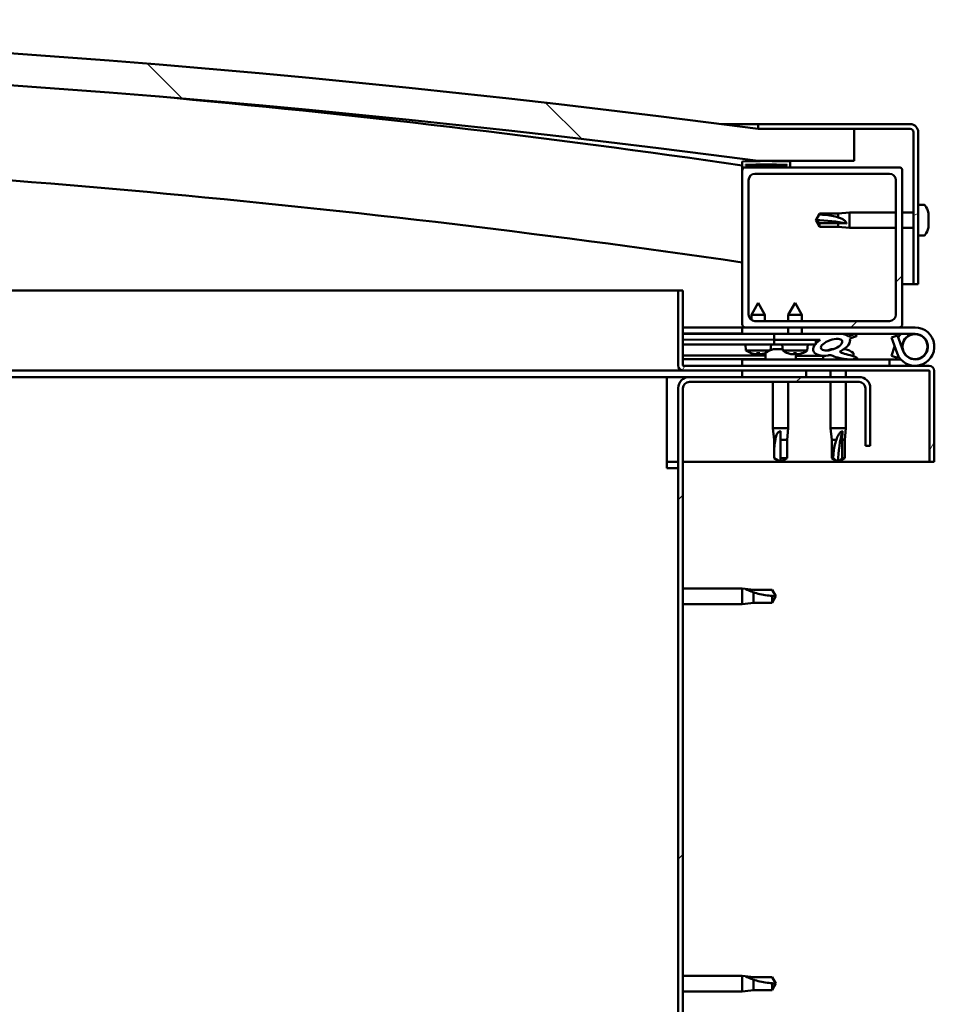
# Model space of a CAD drawing. Units: millimetres. Extents: x -6096 to 24127, y 3240 to 8837.
# Drawn here: x -3839 to -3553, y 7322 to 7630 of the extents above; entities that cross this region are included whole.
import ezdxf

# ---------------------------------------------------------------- set-up
doc = ezdxf.new("R2010")
doc.units = ezdxf.units.MM
doc.header["$LTSCALE"] = 25
doc.layers.add('Hatch (ISO)', color=7, linetype='Continuous', lineweight=18)
doc.layers.add('Visible (ISO)', color=7, linetype='Continuous', lineweight=50)
pattern_1 = [(45, (0, 0), (-56.1266, 56.1266), [])]
pattern_2 = [(30, (0, 0), (-39.6875, 68.74075), [])]
pattern_3 = [(60, (0, 0), (-68.74075, 39.6875), [])]

msp = doc.modelspace()

# ---------------------------------------------------------------- hatches: boundary and pattern name
at = {"layer": 'Hatch (ISO)'}
h = msp.add_hatch(dxfattribs=at)
h.set_pattern_fill('ANSI31', color=256, scale=635, angle=90.0002, style=0)
h.set_pattern_definition([(135.0002, (0, 0), (-56.1264, -56.1268), [])])
edge = h.paths.add_edge_path()
edge.add_line((-4638.43, 7585.54), (-4608.43, 7585.54))
edge.add_ellipse((-4108.43, 3814.16), major_axis=(-500, 3771.38), ratio=1, start_angle=344.89582, end_angle=360, ccw=False)
edge.add_line((-3608.43, 7585.54), (-3578.43, 7585.54))
edge.add_line((-3578.43, 7585.54), (-3578.43, 7595.54))
edge.add_line((-3578.43, 7595.54), (-3608.43, 7595.54))
edge.add_ellipse((-4108.43, 3824.16), major_axis=(500, 3771.38), ratio=1, start_angle=0, end_angle=15.10418)
edge.add_line((-4608.43, 7595.54), (-4638.43, 7595.54))
edge.add_line((-4638.43, 7595.54), (-4638.43, 7585.54))
h = msp.add_hatch(dxfattribs=at)
h.set_pattern_fill('ANSI31', color=256, scale=635, angle=-15, style=0)
h.set_pattern_definition(pattern_2)
edge = h.paths.add_edge_path()
edge.add_line((-3560.93, 7597.04), (-3608.43, 7597.04))
edge.add_line((-3608.43, 7597.04), (-3608.43, 7595.54))
edge.add_line((-3608.43, 7595.54), (-3578.43, 7595.54))
edge.add_line((-3578.43, 7595.54), (-3560.93, 7595.54))
edge.add_ellipse((-3560.93, 7594.54), major_axis=(0, 1), ratio=1, start_angle=270, end_angle=360, ccw=False)
edge.add_line((-3559.93, 7594.54), (-3559.93, 7547.04))
edge.add_line((-3559.93, 7547.04), (-3558.43, 7547.04))
edge.add_line((-3558.43, 7547.04), (-3558.43, 7594.54))
edge.add_ellipse((-3560.93, 7594.54), major_axis=(2.5, 0), ratio=1, start_angle=0, end_angle=90)
h = msp.add_hatch(dxfattribs=at)
h.set_pattern_fill('ANSI31', color=256, scale=635, angle=15, style=0)
h.set_pattern_definition(pattern_3)
edge = h.paths.add_edge_path()
edge.add_ellipse((-4618.33, 7583.64), major_axis=(-0.1, 0), ratio=1, start_angle=0, end_angle=90)
edge.add_line((-4618.33, 7583.54), (-4604.43, 7583.54))
edge.add_line((-4604.43, 7583.54), (-4603.53, 7583.54))
edge.add_ellipse((-4603.53, 7583.64), major_axis=(0, -0.1), ratio=1, start_angle=0, end_angle=90)
edge.add_line((-4603.43, 7583.64), (-4603.43, 7585.24))
edge.add_ellipse((-4603.53, 7585.24), major_axis=(0.1, 0), ratio=1, start_angle=0, end_angle=86.9836)
edge.add_ellipse((-4610.93, 7444.81), major_axis=(7.41, 140.53), ratio=1, start_angle=0, end_angle=6.0328)
edge.add_ellipse((-4618.33, 7585.24), major_axis=(-0.0053, 0.0999), ratio=1, start_angle=0, end_angle=86.9836)
edge.add_line((-4618.43, 7585.24), (-4618.43, 7583.64))
edge = h.paths.add_edge_path(flags=0)
edge.add_ellipse((-4610.93, 7373.12), major_axis=(-6.5, 211.2), ratio=1, start_angle=356.4744, end_angle=360)
edge.add_line((-4617.43, 7584.32), (-4617.43, 7584.22))
edge.add_line((-4617.43, 7584.22), (-4604.43, 7584.22))
edge.add_line((-4604.43, 7584.22), (-4604.43, 7584.32))
edge = h.paths.add_edge_path()
edge.add_ellipse((-3605.93, 7444.81), major_axis=(7.41, 140.53), ratio=1, start_angle=0, end_angle=6.0328)
edge.add_ellipse((-3613.33, 7585.24), major_axis=(-0.0053, 0.0999), ratio=1, start_angle=0, end_angle=86.9836)
edge.add_line((-3613.43, 7585.24), (-3613.43, 7583.64))
edge.add_ellipse((-3613.33, 7583.64), major_axis=(-0.1, 0), ratio=1, start_angle=0, end_angle=90)
edge.add_line((-3613.33, 7583.54), (-3612.43, 7583.54))
edge.add_line((-3612.43, 7583.54), (-3598.53, 7583.54))
edge.add_ellipse((-3598.53, 7583.64), major_axis=(0, -0.1), ratio=1, start_angle=0, end_angle=90)
edge.add_line((-3598.43, 7583.64), (-3598.43, 7585.24))
edge.add_ellipse((-3598.53, 7585.24), major_axis=(0.1, 0), ratio=1, start_angle=0, end_angle=86.9836)
edge = h.paths.add_edge_path(flags=0)
edge.add_ellipse((-3605.93, 7373.12), major_axis=(-6.5, 211.2), ratio=1, start_angle=356.4744, end_angle=360)
edge.add_line((-3612.43, 7584.32), (-3612.43, 7584.22))
edge.add_line((-3612.43, 7584.22), (-3599.43, 7584.22))
edge.add_line((-3599.43, 7584.22), (-3599.43, 7584.32))
h = msp.add_hatch(dxfattribs=at)
h.set_pattern_fill('ANSI31', color=256, scale=635, style=0)
h.set_pattern_definition(pattern_1)
edge = h.paths.add_edge_path()
edge.add_line((-3564.43, 7583.54), (-3598.53, 7583.54))
edge.add_line((-3598.53, 7583.54), (-3612.43, 7583.54))
edge.add_ellipse((-3612.43, 7582.54), major_axis=(0, 1), ratio=1, start_angle=0, end_angle=90)
edge.add_line((-3613.43, 7582.54), (-3613.43, 7534.54))
edge.add_ellipse((-3612.43, 7534.54), major_axis=(-1, 0), ratio=1, start_angle=0, end_angle=90)
edge.add_line((-3612.43, 7533.54), (-3564.43, 7533.54))
edge.add_ellipse((-3564.43, 7534.54), major_axis=(0, -1), ratio=1, start_angle=0, end_angle=90)
edge.add_line((-3563.43, 7534.54), (-3563.43, 7582.54))
edge.add_ellipse((-3564.43, 7582.54), major_axis=(1, 0), ratio=1, start_angle=0, end_angle=90)
edge = h.paths.add_edge_path(flags=0)
edge.add_line((-3567.43, 7535.54), (-3609.43, 7535.54))
edge.add_ellipse((-3609.43, 7537.54), major_axis=(0, -2), ratio=1, start_angle=270, end_angle=360, ccw=False)
edge.add_line((-3611.43, 7537.54), (-3611.43, 7579.54))
edge.add_ellipse((-3609.43, 7579.54), major_axis=(-2, 0), ratio=1, start_angle=270, end_angle=360, ccw=False)
edge.add_line((-3609.43, 7581.54), (-3567.43, 7581.54))
edge.add_ellipse((-3567.43, 7579.54), major_axis=(0, 2), ratio=1, start_angle=270, end_angle=360, ccw=False)
edge.add_line((-3565.43, 7579.54), (-3565.43, 7537.54))
edge.add_ellipse((-3567.43, 7537.54), major_axis=(2, 0), ratio=1, start_angle=270, end_angle=360, ccw=False)
h = msp.add_hatch(dxfattribs=at)
h.set_pattern_fill('ANSI31', color=256, scale=635, angle=15, style=0)
h.set_pattern_definition(pattern_3)
edge = h.paths.add_edge_path()
edge.add_line((-3631.93, 7521.64), (-3631.93, 7545.04))
edge.add_line((-3631.93, 7545.04), (-3633.43, 7545.04))
edge.add_line((-3633.43, 7545.04), (-3633.43, 7521.64))
edge.add_ellipse((-3631.83, 7521.64), major_axis=(-1.6, 0), ratio=1, start_angle=0, end_angle=90)
edge.add_line((-3631.83, 7520.04), (-3613.43, 7520.04))
edge.add_line((-3613.43, 7520.04), (-3593.43, 7520.04))
edge.add_line((-3593.43, 7520.04), (-3555.03, 7520.04))
edge.add_ellipse((-3555.03, 7519.94), major_axis=(0, 0.1), ratio=1, start_angle=270, end_angle=360, ccw=False)
edge.add_line((-3554.93, 7519.94), (-3554.93, 7491.54))
edge.add_line((-3554.93, 7491.54), (-3553.43, 7491.54))
edge.add_line((-3553.43, 7491.54), (-3553.43, 7519.94))
edge.add_ellipse((-3555.03, 7519.94), major_axis=(1.6, 0), ratio=1, start_angle=0, end_angle=90)
edge.add_line((-3555.03, 7521.54), (-3631.83, 7521.54))
edge.add_ellipse((-3631.83, 7521.64), major_axis=(0, -0.1), ratio=1, start_angle=270, end_angle=360, ccw=False)
h = msp.add_hatch(dxfattribs=at)
h.set_pattern_fill('ANSI31', color=256, scale=635, angle=75.0002, style=0)
h.set_pattern_definition([(120.0002, (0, 0), (-68.74064, -39.6877), [])])
edge = h.paths.add_edge_path()
edge.add_ellipse((-3585.5, 7528.13), major_axis=(-5.68, -1.95), ratio=0.5, start_angle=193.8321, end_angle=247.3218)
edge.add_line((-3584.21, 7531.5), (-3603.43, 7531.54))
edge.add_line((-3603.43, 7531.54), (-3603.43, 7529.69))
edge.add_line((-3603.43, 7529.69), (-3590.43, 7529.66))
edge.add_line((-3590.43, 7529.66), (-3589.12, 7529.66))
edge.add_ellipse((-3585.5, 7528.13), major_axis=(-5.68, -1.95), ratio=0.5, start_angle=299.1758, end_angle=319.2019)
edge.add_ellipse((-3585.5, 7528.13), major_axis=(-5.68, -1.95), ratio=0.5, start_angle=319.2019, end_angle=325.0254)
edge.add_ellipse((-3585.5, 7528.13), major_axis=(-5.68, -1.95), ratio=0.5, start_angle=325.0254, end_angle=429.9519)
edge.add_spline(control_points=[(-3586.53, 7524.8), (-3586.39, 7524.85), (-3586.25, 7524.88), (-3586.01, 7524.9), (-3585.89, 7524.9), (-3585.56, 7524.85), (-3585.34, 7524.76), (-3584.6, 7524.46), (-3583.93, 7524.16), (-3581.33, 7523.58), (-3579.75, 7523.52), (-3578.51, 7523.59), (-3578.12, 7523.63), (-3577.77, 7523.73), (-3577.69, 7523.75), (-3577.61, 7523.8), (-3577.58, 7523.82), (-3577.55, 7523.85), (-3577.54, 7523.87), (-3577.53, 7523.89), (-3577.53, 7523.91), (-3577.53, 7523.94), (-3577.53, 7523.95), (-3577.54, 7523.99), (-3577.56, 7524.01), (-3577.62, 7524.08), (-3577.7, 7524.13), (-3578.55, 7524.61), (-3580.76, 7525.1), (-3582.27, 7525.59), (-3582.51, 7525.68), (-3582.72, 7525.8), (-3582.77, 7525.83), (-3582.82, 7525.88), (-3582.84, 7525.9), (-3582.86, 7525.93), (-3582.86, 7525.94), (-3582.87, 7525.97), (-3582.87, 7525.98), (-3582.86, 7526), (-3582.86, 7526.01), (-3582.84, 7526.04), (-3582.83, 7526.05), (-3582.76, 7526.1), (-3582.69, 7526.14), (-3582.58, 7526.17)], knot_values=[-2.877481, -2.877481, -2.877481, -2.877481, -2.694494, -2.694494, -2.526928, -2.526928, -2.217234, -2.217234, -1.674777, -1.674777, -0.905655, -0.905655, -0.737378, -0.737378, -0.692849, -0.692849, -0.674411, -0.674411, -0.663844, -0.663844, -0.655051, -0.655051, -0.64507, -0.64507, -0.629428, -0.629428, -0.583645, -0.583645, -0.201426, -0.201426, -0.111995, -0.111995, -0.080869, -0.080869, -0.067695, -0.067695, -0.060083, -0.060083, -0.053694, -0.053694, -0.046318, -0.046318, -0.034475, -0.034475, 0, 0, 0, 0], degree=3, periodic=0)
edge.add_ellipse((-3585.5, 7528.13), major_axis=(-5.68, -1.95), ratio=0.5, start_angle=110.7942, end_angle=180.4755)
edge.add_line((-3579.83, 7530.1), (-3577.74, 7530.82))
edge.add_spline(control_points=[(-3577.74, 7530.82), (-3577.71, 7530.85), (-3577.69, 7530.89), (-3577.67, 7530.97), (-3577.66, 7531), (-3577.67, 7531.06), (-3577.68, 7531.1), (-3577.72, 7531.18), (-3577.76, 7531.22), (-3577.89, 7531.35), (-3578.03, 7531.42), (-3578.17, 7531.49)], knot_values=[-0.103735, -0.103735, -0.103735, -0.103735, -0.087389, -0.087389, -0.076649, -0.076649, -0.064538, -0.064538, -0.045646, -0.045646, 0, 0, 0, 0], degree=3, periodic=0)
edge.add_line((-3578.17, 7531.49), (-3580.22, 7530.7))
edge = h.paths.add_edge_path(flags=0)
edge.add_ellipse((-3585.5, 7528.13), major_axis=(3.31, 1.13), ratio=0.428571, start_angle=0, end_angle=360)
h = msp.add_hatch(dxfattribs=at)
h.set_pattern_fill('ANSI31', color=256, scale=635, angle=105.0002, style=0)
h.set_pattern_definition([(150.0002, (0, 0), (-39.6872, -68.7409), [])])
h.paths.add_polyline_path([(-3590.44, 7528.16), (-3590.43, 7528.51), (-3590.43, 7529.66), (-3603.43, 7529.69), (-3603.43, 7528.19), (-3590.71, 7528.16)])
h = msp.add_hatch(dxfattribs=at)
h.set_pattern_fill('ANSI31', color=256, scale=635, angle=-15, style=0)
h.set_pattern_definition(pattern_2)
h.paths.add_polyline_path([(-3613.43, 7520.04), (-3613.43, 7518.04), (-3593.43, 7518.04), (-3593.43, 7520.04)])
h.paths.add_polyline_path([(-4623.43, 7520.04), (-4623.43, 7519.54), (-4623.43, 7518.04), (-4603.43, 7518.04), (-4603.43, 7519.54), (-4603.43, 7520.04)])
h = msp.add_hatch(dxfattribs=at)
h.set_pattern_fill('ANSI31', color=256, scale=635, style=0)
h.set_pattern_definition(pattern_1)
edge = h.paths.add_edge_path()
edge.add_line((-3573.43, 7496.54), (-3573.43, 7514.54))
edge.add_ellipse((-3576.93, 7514.54), major_axis=(3.5, 0), ratio=1, start_angle=0, end_angle=90)
edge.add_line((-3576.93, 7518.04), (-3593.43, 7518.04))
edge.add_line((-3593.43, 7518.04), (-3613.43, 7518.04))
edge.add_line((-3613.43, 7518.04), (-3629.93, 7518.04))
edge.add_ellipse((-3629.93, 7514.54), major_axis=(0, 3.5), ratio=1, start_angle=0, end_angle=90)
edge.add_line((-3633.43, 7514.54), (-3633.43, 7021.54))
edge.add_ellipse((-3629.93, 7021.54), major_axis=(-3.5, 0), ratio=1, start_angle=0, end_angle=90)
edge.add_line((-3629.93, 7018.04), (-3573.43, 7018.04))
edge.add_line((-3573.43, 7018.04), (-3573.43, 7019.54))
edge.add_line((-3573.43, 7019.54), (-3629.93, 7019.54))
edge.add_ellipse((-3629.93, 7021.54), major_axis=(0, -2), ratio=1, start_angle=270, end_angle=360, ccw=False)
edge.add_line((-3631.93, 7021.54), (-3631.93, 7514.54))
edge.add_ellipse((-3629.93, 7514.54), major_axis=(-2, 0), ratio=1, start_angle=270, end_angle=360, ccw=False)
edge.add_line((-3629.93, 7516.54), (-3576.93, 7516.54))
edge.add_ellipse((-3576.93, 7514.54), major_axis=(0, 2), ratio=1, start_angle=270, end_angle=360, ccw=False)
edge.add_line((-3574.93, 7514.54), (-3574.93, 7496.54))
edge.add_line((-3574.93, 7496.54), (-3573.43, 7496.54))

# ---------------------------------------------------------------- linework, layer by layer
at = {"layer": 'Visible (ISO)'}
for p, q in [((-3619.88, 7597.04), (-3608.43, 7597.04)), ((-3560.93, 7597.04), (-3608.43, 7597.04)), ((-3608.43, 7597.04), (-3608.43, 7595.54)), ((-3608.43, 7595.54), (-3560.93, 7595.54)), ((-3578.43, 7595.54), (-3608.43, 7595.54)), ((-3578.43, 7585.54), (-3578.43, 7595.54)), ((-3559.93, 7594.54), (-3559.93, 7547.04)), ((-3558.43, 7547.04), (-3558.43, 7594.54)), ((-3613.43, 7585.24), (-3613.43, 7583.64)), ((-3608.43, 7585.54), (-3578.43, 7585.54)), ((-3598.43, 7583.64), (-3598.43, 7585.24)), ((-3613.43, 7582.54), (-3613.43, 7583.64)), ((-3613.33, 7583.54), (-3613.43, 7583.54)), ((-3613.43, 7582.54), (-3613.43, 7534.54)), ((-3613.33, 7583.54), (-3598.53, 7583.54)), ((-3612.43, 7584.22), (-3612.43, 7584.32)), ((-3599.43, 7584.32), (-3612.43, 7584.32)), ((-3599.43, 7584.22), (-3612.43, 7584.22)), ((-3564.43, 7583.54), (-3612.43, 7583.54)), ((-3599.43, 7584.32), (-3599.43, 7584.22)), ((-3563.43, 7534.54), (-3563.43, 7582.54)), ((-3611.43, 7537.54), (-3611.43, 7579.54)), ((-3609.43, 7581.54), (-3567.43, 7581.54)), ((-3565.43, 7579.54), (-3565.43, 7537.54)), ((-3556.54, 7571.79), (-3558.43, 7571.79)), ((-3590.43, 7567.04), (-3589.24, 7569.09)), ((-3589.24, 7566.1), (-3590.43, 7567.04)), ((-3590.43, 7567.04), (-3589.24, 7564.99)), ((-3589.24, 7569.09), (-3589.24, 7568.79)), ((-3583.5, 7569.09), (-3589.24, 7569.09)), ((-3583.5, 7569.09), (-3579.93, 7569.44)), ((-3583.5, 7569.09), (-3583.5, 7567.92)), ((-3579.93, 7569.44), (-3579.93, 7564.64)), ((-3565.43, 7569.44), (-3579.93, 7569.44)), ((-3559.93, 7569.44), (-3563.43, 7569.44)), ((-3555.19, 7568.27), (-3555.2, 7568.27)), ((-3555.19, 7569.24), (-3555.19, 7568.4)), ((-3555.19, 7568.4), (-3555.19, 7568.39)), ((-3555.19, 7568.39), (-3555.19, 7568.27)), ((-3555.19, 7568.39), (-3555.19, 7568.39)), ((-3555.19, 7568.23), (-3555.19, 7568.27)), ((-3555.19, 7568.04), (-3555.19, 7566.22)), ((-3583.5, 7566.1), (-3589.24, 7566.1)), ((-3589.24, 7566.1), (-3589.24, 7564.99)), ((-3583.5, 7564.99), (-3589.24, 7564.99)), ((-3580.85, 7565.98), (-3583.5, 7566.1)), ((-3583.5, 7566.1), (-3583.5, 7564.99)), ((-3583.5, 7564.99), (-3579.93, 7564.64)), ((-3565.43, 7564.64), (-3579.93, 7564.64)), ((-3559.93, 7564.64), (-3563.43, 7564.64)), ((-3555.19, 7566.03), (-3555.19, 7566.22)), ((-3555.19, 7565.84), (-3555.19, 7564.85)), ((-3555.19, 7564.83), (-3555.19, 7564.85)), ((-3556.54, 7562.29), (-3558.43, 7562.29)), ((-3559.93, 7547.04), (-3563.43, 7547.04)), ((-3559.93, 7547.04), (-3558.43, 7547.04)), ((-4007.59, 7545.04), (-3633.43, 7545.04)), ((-3631.93, 7545.04), (-3633.43, 7545.04)), ((-3633.43, 7545.04), (-3633.43, 7521.64)), ((-3631.93, 7521.64), (-3631.93, 7545.04)), ((-3608.41, 7541.2), (-3610.52, 7537.5)), ((-3608.41, 7541.2), (-3606.32, 7537.49)), ((-3596.91, 7541.18), (-3599.02, 7537.48)), ((-3596.91, 7541.18), (-3594.82, 7537.47)), ((-3606.32, 7537.49), (-3610.52, 7537.5)), ((-3610.52, 7535.86), (-3610.52, 7537.5)), ((-3606.32, 7535.54), (-3606.32, 7537.49)), ((-3594.82, 7537.47), (-3599.02, 7537.48)), ((-3599.02, 7535.54), (-3599.02, 7537.48)), ((-3594.82, 7535.54), (-3594.82, 7537.47)), ((-3613.43, 7533.54), (-3631.93, 7533.54)), ((-3613.43, 7533.54), (-3612.43, 7533.54)), ((-3613.43, 7533.54), (-3613.43, 7531.54)), ((-3612.43, 7533.54), (-3564.43, 7533.54)), ((-3567.43, 7535.54), (-3609.43, 7535.54)), ((-3599.03, 7531.53), (-3599.02, 7533.54)), ((-3594.83, 7531.52), (-3594.82, 7533.54)), ((-3564.43, 7533.54), (-3559.43, 7533.54)), ((-3631.93, 7531.67), (-3613.43, 7531.63)), ((-3631.93, 7531.59), (-3613.43, 7531.56)), ((-3613.43, 7531.54), (-3599.03, 7531.54)), ((-3584.21, 7531.5), (-3603.43, 7531.54)), ((-3603.43, 7531.54), (-3603.43, 7529.69)), ((-3594.83, 7531.54), (-3583.86, 7531.54)), ((-3582.38, 7531.54), (-3559.43, 7531.54)), ((-3582.05, 7531.5), (-3578.17, 7531.49)), ((-3578.17, 7531.49), (-3580.22, 7530.7)), ((-3579.83, 7530.1), (-3577.74, 7530.82)), ((-3564.96, 7531.04), (-3566.84, 7530.35)), ((-3566.84, 7530.35), (-3565.07, 7525.48)), ((-3563.19, 7526.17), (-3564.96, 7531.04)), ((-3631.93, 7529.74), (-3603.43, 7529.69)), ((-3631.93, 7529.74), (-3603.43, 7529.69)), ((-3631.93, 7528.24), (-3603.43, 7528.19)), ((-3612.28, 7526.36), (-3612.43, 7528.21)), ((-3604.59, 7526.43), (-3604.43, 7528.19)), ((-3603.63, 7526.78), (-3603.44, 7526.78)), ((-3603.3, 7526.78), (-3603.44, 7526.78)), ((-3603.43, 7529.69), (-3589.12, 7529.66)), ((-3590.43, 7529.66), (-3603.43, 7529.69)), ((-3603.43, 7529.69), (-3603.43, 7528.19)), ((-3603.43, 7528.19), (-3590.44, 7528.16)), ((-3603.3, 7526.78), (-3603.22, 7526.78)), ((-3603.22, 7526.78), (-3601.64, 7526.78)), ((-3601.21, 7526.78), (-3600.81, 7526.78)), ((-3600.78, 7526.34), (-3600.93, 7528.18)), ((-3593.1, 7526.32), (-3592.93, 7528.17)), ((-3590.44, 7528.16), (-3590.43, 7529.66)), ((-3585.63, 7526.78), (-3585.63, 7526.78)), ((-3585.58, 7526.78), (-3585.63, 7526.78)), ((-3585.58, 7526.78), (-3584.83, 7526.78)), ((-3581.64, 7526.78), (-3581.22, 7526.78)), ((-3566.84, 7524.72), (-3565.81, 7527.54)), ((-3563.19, 7528.9), (-3563.69, 7527.54)), ((-3631.93, 7524.78), (-3606.18, 7524.73)), ((-3604.79, 7526.34), (-3612.28, 7526.36)), ((-3610.58, 7525.48), (-3610.56, 7525.48)), ((-3609.15, 7525.17), (-3609.15, 7525.19)), ((-3608.91, 7525.47), (-3607.97, 7525.47)), ((-3608.74, 7525.18), (-3608.72, 7525.47)), ((-3608.14, 7525.18), (-3608.16, 7525.47)), ((-3607.73, 7525.16), (-3607.73, 7525.18)), ((-3606.32, 7525.47), (-3606.3, 7525.47)), ((-3606.18, 7525.42), (-3606.18, 7523.54)), ((-3593.1, 7526.32), (-3600.78, 7526.34)), ((-3599.08, 7525.45), (-3599.06, 7525.45)), ((-3597.65, 7525.14), (-3597.65, 7525.16)), ((-3597.41, 7525.45), (-3596.47, 7525.45)), ((-3597.24, 7525.16), (-3597.22, 7525.45)), ((-3596.68, 7525.42), (-3596.68, 7523.54)), ((-3596.68, 7524.71), (-3588.18, 7524.69)), ((-3596.64, 7525.16), (-3596.66, 7525.45)), ((-3596.23, 7525.14), (-3596.23, 7525.16)), ((-3594.82, 7525.45), (-3594.8, 7525.45)), ((-3588.18, 7524.69), (-3588.18, 7523.54)), ((-3578.68, 7525.42), (-3578.68, 7524.54)), ((-3564.96, 7524.04), (-3566.84, 7524.72)), ((-3564.72, 7524.7), (-3564.96, 7524.04)), ((-3631.93, 7523.66), (-3606.18, 7523.61)), ((-3555.03, 7521.54), (-3631.83, 7521.54)), ((-3567.42, 7523.54), (-3613.43, 7523.54)), ((-3613.43, 7521.54), (-3613.43, 7523.54)), ((-3596.68, 7523.59), (-3588.18, 7523.58)), ((-3578.68, 7523.58), (-3578.68, 7523.54)), ((-3567.42, 7523.54), (-3563.9, 7523.54)), ((-3567.42, 7521.54), (-3567.42, 7523.54)), ((-3631.83, 7520.04), (-3997.75, 7520.04)), ((-3636.93, 7518.04), (-3997.29, 7518.04)), ((-3636.93, 7518.04), (-3636.93, 7514.54)), ((-3636.93, 7518.04), (-3629.93, 7518.04)), ((-3631.83, 7520.04), (-3555.03, 7520.04)), ((-3576.93, 7518.04), (-3629.93, 7518.04)), ((-3613.43, 7520.04), (-3613.43, 7518.04)), ((-3593.43, 7520.04), (-3613.43, 7520.04)), ((-3613.43, 7518.04), (-3593.43, 7518.04)), ((-3593.43, 7518.04), (-3593.43, 7520.04)), ((-3585.83, 7520.04), (-3585.83, 7518.04)), ((-3581.03, 7520.04), (-3581.03, 7518.04)), ((-3554.93, 7519.94), (-3554.93, 7491.54)), ((-3553.43, 7520.04), (-3553.43, 7519.94)), ((-3553.43, 7520.04), (-3553.43, 7520.04)), ((-3553.43, 7491.54), (-3553.43, 7519.94)), ((-3636.93, 7489.54), (-3636.93, 7514.54)), ((-3633.43, 7514.54), (-3633.43, 7021.54)), ((-3631.93, 7021.54), (-3631.93, 7514.54)), ((-3629.93, 7516.54), (-3576.93, 7516.54)), ((-3603.83, 7516.54), (-3603.83, 7502.04)), ((-3599.03, 7516.54), (-3599.03, 7502.04)), ((-3585.83, 7516.54), (-3585.83, 7502.04)), ((-3581.03, 7516.54), (-3581.03, 7502.04)), ((-3574.93, 7514.54), (-3574.93, 7496.54)), ((-3573.43, 7496.54), (-3573.43, 7514.54)), ((-3603.83, 7502.04), (-3599.03, 7502.04)), ((-3603.48, 7498.47), (-3603.83, 7502.04)), ((-3601.43, 7501.11), (-3601.43, 7498.47)), ((-3599.38, 7498.47), (-3599.03, 7502.04)), ((-3585.83, 7502.04), (-3581.03, 7502.04)), ((-3585.48, 7498.47), (-3585.83, 7502.04)), ((-3582.05, 7501.11), (-3582.2, 7498.47)), ((-3581.38, 7498.47), (-3581.03, 7502.04)), ((-3603.48, 7498.47), (-3603.06, 7498.47)), ((-3603.48, 7498.47), (-3603.48, 7492.72)), ((-3601.43, 7498.47), (-3599.38, 7498.47)), ((-3601.43, 7498.47), (-3601.43, 7492.72)), ((-3599.38, 7498.47), (-3599.38, 7492.72)), ((-3585.48, 7498.47), (-3583.99, 7498.47)), ((-3585.48, 7498.47), (-3585.48, 7492.72)), ((-3582.2, 7498.47), (-3582.2, 7492.72)), ((-3582.2, 7498.47), (-3581.38, 7498.47)), ((-3581.38, 7498.47), (-3581.38, 7492.72)), ((-3574.93, 7496.54), (-3573.43, 7496.54)), ((-3633.43, 7491.54), (-3636.93, 7491.54)), ((-3554.93, 7491.54), (-3631.93, 7491.54)), ((-3603.48, 7492.72), (-3603.47, 7492.72)), ((-3601.43, 7491.54), (-3603.48, 7492.72)), ((-3601.43, 7492.72), (-3599.38, 7492.72)), ((-3601.43, 7491.54), (-3599.38, 7492.72)), ((-3601.43, 7492.72), (-3601.43, 7491.54)), ((-3585.48, 7492.72), (-3584.99, 7492.72)), ((-3583.43, 7491.54), (-3585.48, 7492.72)), ((-3582.2, 7492.72), (-3583.43, 7491.54)), ((-3583.43, 7491.54), (-3581.38, 7492.72)), ((-3582.2, 7492.72), (-3581.38, 7492.72)), ((-3554.93, 7491.54), (-3553.43, 7491.54)), ((-3636.93, 7489.54), (-3633.43, 7489.54)), ((-3631.93, 7451.94), (-3613.43, 7451.94)), ((-3613.43, 7447.14), (-3613.43, 7451.94)), ((-3612.5, 7451.85), (-3613.43, 7451.94)), ((-3612.5, 7451.85), (-3609.86, 7451.59)), ((-3609.86, 7451.59), (-3604.11, 7451.59)), ((-3609.86, 7447.49), (-3609.86, 7450.78)), ((-3604.11, 7451.59), (-3602.93, 7449.54)), ((-3631.93, 7447.14), (-3613.43, 7447.14)), ((-3612.5, 7447.23), (-3613.43, 7447.14)), ((-3612.5, 7447.23), (-3609.86, 7447.49)), ((-3609.86, 7447.49), (-3604.11, 7447.49)), ((-3604.11, 7447.49), (-3604.11, 7449.67)), ((-3604.11, 7447.49), (-3602.93, 7449.54)), ((-3631.93, 7330.94), (-3613.43, 7330.94)), ((-3613.43, 7326.14), (-3613.43, 7330.94)), ((-3612.5, 7330.85), (-3613.43, 7330.94)), ((-3612.5, 7330.85), (-3609.86, 7330.59)), ((-3609.86, 7330.59), (-3604.11, 7330.59)), ((-3604.11, 7330.59), (-3602.93, 7328.54)), ((-3609.86, 7326.49), (-3609.86, 7329.78)), ((-3604.11, 7326.49), (-3604.11, 7328.67)), ((-3604.11, 7326.49), (-3602.93, 7328.54)), ((-3631.93, 7326.14), (-3613.43, 7326.14)), ((-3612.5, 7326.23), (-3613.43, 7326.14)), ((-3612.5, 7326.23), (-3609.86, 7326.49)), ((-3609.86, 7326.49), (-3604.11, 7326.49))]:
    msp.add_line(p, q, dxfattribs=at)
msp.add_circle((-3559.43, 7527.54), 3.9, dxfattribs=at)
for centre, radius, start, end in [((-4108.43, 3824.16), 3804.38, 82.44791, 97.55209), ((-4108.43, 3814.16), 3804.38, 82.44791, 97.55209), ((-4108.43, 4168.73), 3451.13, 81.75354, 84.81546), ((-3560.93, 7594.54), 2.5, 0, 90), ((-3560.93, 7594.54), 1, 0, 90), ((-4108.43, 4168.73), 3421.13, 81.68072, 88.15148), ((-3613.33, 7585.24), 0.1, 93.0164, 180), ((-3605.93, 7444.81), 140.73, 86.9836, 93.0164), ((-3598.53, 7585.24), 0.1, 0, 86.9836), ((-3613.33, 7583.64), 0.1, 180, 270), ((-3612.43, 7582.54), 1, 90, 180), ((-3605.93, 7373.12), 211.3, 88.2372, 91.7628), ((-3598.53, 7583.64), 0.1, 270, 0), ((-3564.43, 7582.54), 1, 0, 90), ((-3609.43, 7579.54), 2, 90, 180), ((-3567.43, 7579.54), 2, 0, 90), ((-3556.54, 7571.59), 0.2, 35.6853, 90), ((-3562.88, 7567.04), 8, 16.258, 35.6853), ((-3562.88, 7567.04), 8, 324.3147, 343.742), ((-3556.54, 7562.49), 0.2, 270, 324.3147), ((-3609.43, 7537.54), 2, 180, 270), ((-3567.43, 7537.54), 2, 270, 0), ((-3612.43, 7534.54), 1, 180, 270), ((-3559.43, 7527.54), 6, 200, 90), ((-3564.43, 7534.54), 1, 270, 0), ((-3559.43, 7527.54), 6, 138.1897, 151.8103), ((-3559.43, 7527.54), 4, 90, 160), ((-3559.43, 7527.54), 4, 200, 90), ((-3601.43, 7519.09), 8, 106.0077, 125.6853), ((-3583.43, 7519.09), 8, 106.0077, 115.1731), ((-3583.43, 7519.09), 8, 54.3147, 73.9923), ((-3608.43, 7531.6), 6.5, 233.6932, 250.0073), ((-3610.58, 7525.68), 0.206, 250.0073, 269.8889), ((-3606.3, 7525.67), 0.206, 269.8889, 289.7704), ((-3608.43, 7531.6), 6.5, 289.7704, 290.426), ((-3605.98, 7525.42), 0.2, 125.6853, 180), ((-3596.93, 7531.58), 6.5, 233.6932, 250.0073), ((-3599.08, 7525.66), 0.206, 250.0073, 269.8889), ((-3596.88, 7525.42), 0.2, 0, 8.0025), ((-3594.8, 7525.65), 0.206, 269.8889, 289.7704), ((-3596.93, 7531.58), 6.5, 289.7704, 306.0845), ((-3578.88, 7525.42), 0.2, 0, 54.3147), ((-3631.83, 7521.64), 1.6, 180, 270), ((-3631.83, 7521.64), 0.1, 180, 270), ((-3555.03, 7519.94), 1.6, 0, 90), ((-3629.93, 7514.54), 3.5, 90, 180), ((-3576.93, 7514.54), 3.5, 0, 90), ((-3555.03, 7519.94), 0.1, 0, 90), ((-3629.93, 7514.54), 2, 90, 180), ((-3576.93, 7514.54), 2, 0, 90)]:
    msp.add_arc(centre, radius, start, end, dxfattribs=at)
for centre, major_axis, ratio, start_param, end_param in [((-3590.43, 7557.42), (21, 0), 0.458167, 1.097432, 1.570796), ((-3585.5, 7528.13), (-5.68, -1.95), 0.5, 3.383009, 4.31658), ((-3585.5, 7528.13), (-5.68, -1.95), 0.5, 1.933724, 3.149892), ((-3585.5, 7528.13), (-5.68, -1.95), 0.5, 5.221602, 7.504076), ((-3608.51, 7531.56), (-2.81, 5.84), 0.979749, 2.351624, 2.529771), ((-3610.14, 7530.06), (3.82, -4.26), 0.664926, 5.510896, 5.582433), ((-3606.38, 7530.05), (-3.45, -4.57), 0.554863, 0.162804, 0.234341), ((-3609.41, 7524.84), (-0.226, -0.451), 0.299538, 2.511352, 2.574157), ((-3607.99, 7531.56), (-0.59, -6.46), 0.180266, 5.951633, 6.12978), ((-3608.87, 7531.56), (0.56, -6.46), 0.180266, 0.153405, 0.331552), ((-3606.72, 7530.05), (3.84, 4.25), 0.664926, 3.842345, 3.913882), ((-3610.48, 7530.06), (3.43, -4.58), 0.554863, 6.048844, 6.120382), ((-3607.47, 7524.84), (-0.224, 0.452), 0.299538, 0.567435, 0.630241), ((-3608.35, 7531.56), (-2.83, -5.83), 0.979749, 0.611822, 0.789969), ((-3597.01, 7531.54), (-2.81, 5.84), 0.979749, 2.351624, 2.529771), ((-3598.64, 7530.04), (3.82, -4.26), 0.664926, 5.510896, 5.582433), ((-3594.88, 7530.03), (-3.45, -4.57), 0.554863, 0.162804, 0.234341), ((-3597.91, 7524.82), (-0.226, -0.451), 0.299538, 2.511352, 2.574157), ((-3596.49, 7531.54), (-0.59, -6.46), 0.180266, 5.951633, 6.12978), ((-3597.37, 7531.54), (0.56, -6.46), 0.180266, 0.153405, 0.331552), ((-3595.22, 7530.03), (3.84, 4.25), 0.664926, 3.842345, 3.913882), ((-3598.98, 7530.04), (3.43, -4.58), 0.554863, 6.048844, 6.120382), ((-3595.97, 7524.82), (-0.224, 0.452), 0.299538, 0.567435, 0.630241), ((-3596.85, 7531.54), (-2.83, -5.83), 0.979749, 0.611822, 0.789969), ((-3570.89, 7491.54), (0, 21), 0.597285, 1.097432, 1.570796)]:
    msp.add_ellipse(centre, major_axis=major_axis, ratio=ratio, start_param=start_param, end_param=end_param, dxfattribs=at)
msp.add_ellipse((-3585.5, 7528.13), major_axis=(3.31, 1.13), ratio=0.428571, dxfattribs=at)
for points in [[(-3590.43, 7567.04), (-3590.04, 7567.63), (-3589.65, 7568.22), (-3589.24, 7568.79)], [(-3555.19, 7569.24), (-3555.19, 7569.26), (-3555.2, 7569.27), (-3555.2, 7569.28)], [(-3555.19, 7568.23), (-3555.19, 7568.21), (-3555.2, 7568.19), (-3555.2, 7568.16)], [(-3555.19, 7566.03), (-3555.19, 7565.99), (-3555.2, 7565.95), (-3555.2, 7565.92)], [(-3608.91, 7525.47), (-3608.92, 7525.47), (-3608.92, 7525.48), (-3608.92, 7525.49)], [(-3607.96, 7525.48), (-3607.96, 7525.48), (-3607.96, 7525.47), (-3607.97, 7525.47)], [(-3597.41, 7525.45), (-3597.42, 7525.45), (-3597.42, 7525.46), (-3597.42, 7525.46)], [(-3596.46, 7525.46), (-3596.46, 7525.45), (-3596.46, 7525.45), (-3596.47, 7525.45)], [(-3601.43, 7491.54), (-3602.09, 7491.92), (-3602.78, 7492.32), (-3603.47, 7492.72)], [(-3583.43, 7491.54), (-3583.96, 7491.92), (-3584.49, 7492.32), (-3584.99, 7492.72)], [(-3602.93, 7449.54), (-3603.31, 7449.54), (-3603.71, 7449.58), (-3604.11, 7449.67)], [(-3602.93, 7328.54), (-3603.31, 7328.54), (-3603.71, 7328.58), (-3604.11, 7328.67)]]:
    msp.add_open_spline(points, degree=3, dxfattribs=at)
for points, knots in [([(-3589.24, 7568.79), (-3588.91, 7568.78), (-3588.57, 7568.77), (-3587.49, 7568.71), (-3586.75, 7568.64), (-3585.29, 7568.42), (-3584.59, 7568.27), (-3583.78, 7568.02), (-3583.64, 7567.97), (-3583.5, 7567.92)], [1.0298299, 1.0298299, 1.0298299, 1.0298299, 1.1268672, 1.1268672, 1.3401618, 1.3401618, 1.5534565, 1.5534565, 1.5990374, 1.5990374, 1.5990374, 1.5990374]), ([(-3583.5, 7567.92), (-3583.24, 7567.84), (-3582.99, 7567.76), (-3582.41, 7567.54), (-3582.09, 7567.39), (-3581.51, 7567.01), (-3581.21, 7566.77), (-3580.98, 7566.42), (-3580.94, 7566.33), (-3580.87, 7566.15), (-3580.85, 7566.06), (-3580.85, 7565.98)], [0.9725494, 0.9725494, 0.9725494, 0.9725494, 1.0547969, 1.0547969, 1.1648244, 1.1648244, 1.2623094, 1.2623094, 1.290226, 1.290226, 1.3181426, 1.3181426, 1.3181426, 1.3181426]), ([(-3555.19, 7568.04), (-3555.19, 7568.09), (-3555.2, 7568.14), (-3555.2, 7568.25), (-3555.2, 7568.29), (-3555.2, 7568.36), (-3555.19, 7568.38), (-3555.19, 7568.4)], [0.17438702, 0.17438702, 0.17438702, 0.17438702, 0.18896797, 0.18896797, 0.20586323, 0.20586323, 0.21737851, 0.21737851, 0.21737851, 0.21737851]), ([(-3555.19, 7565.84), (-3555.19, 7565.87), (-3555.2, 7565.9), (-3555.2, 7565.99), (-3555.2, 7566.05), (-3555.2, 7566.14), (-3555.19, 7566.18), (-3555.19, 7566.22)], [0.17438702, 0.17438702, 0.17438702, 0.17438702, 0.18896797, 0.18896797, 0.20586323, 0.20586323, 0.21737852, 0.21737852, 0.21737852, 0.21737852]), ([(-3555.19, 7564.83), (-3555.19, 7564.81), (-3555.2, 7564.8), (-3555.2, 7564.78), (-3555.2, 7564.79), (-3555.2, 7564.82), (-3555.19, 7564.83), (-3555.19, 7564.85)], [0.17438702, 0.17438702, 0.17438702, 0.17438702, 0.18896797, 0.18896797, 0.20586323, 0.20586323, 0.21737852, 0.21737852, 0.21737852, 0.21737852]), ([(-3577.74, 7530.82), (-3577.71, 7530.85), (-3577.69, 7530.89), (-3577.67, 7530.97), (-3577.66, 7531), (-3577.67, 7531.06), (-3577.68, 7531.1), (-3577.72, 7531.18), (-3577.76, 7531.22), (-3577.89, 7531.35), (-3578.03, 7531.42), (-3578.17, 7531.49)], [-0.1037351, -0.1037351, -0.1037351, -0.1037351, -0.0873893, -0.0873893, -0.0766491, -0.0766491, -0.0645385, -0.0645385, -0.0456464, -0.0456464, 0, 0, 0, 0]), ([(-3603.22, 7526.78), (-3603.26, 7526.77), (-3603.3, 7526.77), (-3603.37, 7526.76), (-3603.4, 7526.76), (-3603.43, 7526.77), (-3603.44, 7526.77), (-3603.44, 7526.78)], [0.17438702, 0.17438702, 0.17438702, 0.17438702, 0.18896797, 0.18896797, 0.20586323, 0.20586323, 0.21737852, 0.21737852, 0.21737852, 0.21737852]), ([(-3601.21, 7526.78), (-3601.26, 7526.77), (-3601.31, 7526.77), (-3601.42, 7526.76), (-3601.48, 7526.76), (-3601.57, 7526.77), (-3601.61, 7526.77), (-3601.64, 7526.78)], [0.17438702, 0.17438702, 0.17438702, 0.17438702, 0.18896797, 0.18896797, 0.20586323, 0.20586323, 0.21737852, 0.21737852, 0.21737852, 0.21737852]), ([(-3585.58, 7526.78), (-3585.61, 7526.77), (-3585.64, 7526.77), (-3585.67, 7526.76), (-3585.67, 7526.76), (-3585.66, 7526.77), (-3585.65, 7526.77), (-3585.63, 7526.78)], [0.17438702, 0.17438702, 0.17438702, 0.17438702, 0.18896797, 0.18896797, 0.20586323, 0.20586323, 0.21737851, 0.21737851, 0.21737851, 0.21737851]), ([(-3609.15, 7525.17), (-3609.15, 7525.17), (-3609.15, 7525.17), (-3609.15, 7525.16), (-3609.16, 7525.16), (-3609.19, 7525.16), (-3609.21, 7525.16), (-3609.26, 7525.16), (-3609.3, 7525.16), (-3609.37, 7525.17), (-3609.41, 7525.18), (-3609.46, 7525.19), (-3609.48, 7525.19), (-3609.5, 7525.19)], [0.0217824, 0.0217824, 0.0217824, 0.0217824, 0.02240783, 0.02240783, 0.03336567, 0.03336567, 0.04432351, 0.04432351, 0.05536278, 0.05536278, 0.06640205, 0.06640205, 0.07177154, 0.07177154, 0.07177154, 0.07177154]), ([(-3608.75, 7525.19), (-3608.74, 7525.19), (-3608.74, 7525.18), (-3608.76, 7525.17), (-3608.78, 7525.16), (-3608.82, 7525.16), (-3608.85, 7525.16), (-3608.91, 7525.16), (-3608.95, 7525.16), (-3609, 7525.16), (-3609.02, 7525.16), (-3609.04, 7525.17)], [0, 0, 0, 0, 0.01116716, 0.01116716, 0.02233431, 0.02233431, 0.03329353, 0.03329353, 0.04425275, 0.04425275, 0.04996746, 0.04996746, 0.04996746, 0.04996746]), ([(-3607.84, 7525.16), (-3607.84, 7525.16), (-3607.84, 7525.16), (-3607.88, 7525.16), (-3607.92, 7525.16), (-3607.99, 7525.16), (-3608.02, 7525.16), (-3608.08, 7525.16), (-3608.1, 7525.16), (-3608.13, 7525.17), (-3608.14, 7525.18), (-3608.14, 7525.18), (-3608.14, 7525.19), (-3608.13, 7525.19)], [0.0217824, 0.0217824, 0.0217824, 0.0217824, 0.02240783, 0.02240783, 0.03336567, 0.03336567, 0.04432351, 0.04432351, 0.05536278, 0.05536278, 0.06640205, 0.06640205, 0.07177154, 0.07177154, 0.07177154, 0.07177154]), ([(-3607.39, 7525.19), (-3607.42, 7525.18), (-3607.46, 7525.18), (-3607.54, 7525.17), (-3607.57, 7525.16), (-3607.63, 7525.16), (-3607.66, 7525.16), (-3607.7, 7525.16), (-3607.72, 7525.16), (-3607.73, 7525.16), (-3607.73, 7525.16), (-3607.73, 7525.16)], [0, 0, 0, 0, 0.01116716, 0.01116716, 0.02233431, 0.02233431, 0.03329353, 0.03329353, 0.04425275, 0.04425275, 0.04996652, 0.04996652, 0.04996652, 0.04996652]), ([(-3597.65, 7525.14), (-3597.65, 7525.14), (-3597.65, 7525.14), (-3597.65, 7525.14), (-3597.66, 7525.14), (-3597.69, 7525.14), (-3597.71, 7525.14), (-3597.76, 7525.14), (-3597.8, 7525.14), (-3597.87, 7525.15), (-3597.91, 7525.16), (-3597.96, 7525.16), (-3597.98, 7525.17), (-3598, 7525.17)], [0.0217824, 0.0217824, 0.0217824, 0.0217824, 0.02240783, 0.02240783, 0.03336567, 0.03336567, 0.04432351, 0.04432351, 0.05536278, 0.05536278, 0.06640205, 0.06640205, 0.07177154, 0.07177154, 0.07177154, 0.07177154]), ([(-3597.25, 7525.17), (-3597.24, 7525.16), (-3597.24, 7525.16), (-3597.26, 7525.15), (-3597.28, 7525.14), (-3597.32, 7525.14), (-3597.35, 7525.14), (-3597.41, 7525.14), (-3597.45, 7525.14), (-3597.5, 7525.14), (-3597.52, 7525.14), (-3597.54, 7525.14)], [0, 0, 0, 0, 0.01116716, 0.01116716, 0.02233431, 0.02233431, 0.03329353, 0.03329353, 0.04425275, 0.04425275, 0.04996652, 0.04996652, 0.04996652, 0.04996652]), ([(-3596.34, 7525.14), (-3596.34, 7525.14), (-3596.34, 7525.14), (-3596.38, 7525.14), (-3596.42, 7525.13), (-3596.49, 7525.13), (-3596.52, 7525.13), (-3596.58, 7525.14), (-3596.6, 7525.14), (-3596.63, 7525.15), (-3596.64, 7525.15), (-3596.64, 7525.16), (-3596.64, 7525.17), (-3596.63, 7525.17)], [0.0217824, 0.0217824, 0.0217824, 0.0217824, 0.02240783, 0.02240783, 0.03336567, 0.03336567, 0.04432351, 0.04432351, 0.05536278, 0.05536278, 0.06640205, 0.06640205, 0.07177154, 0.07177154, 0.07177154, 0.07177154]), ([(-3595.89, 7525.17), (-3595.92, 7525.16), (-3595.96, 7525.15), (-3596.04, 7525.14), (-3596.07, 7525.14), (-3596.13, 7525.13), (-3596.16, 7525.13), (-3596.2, 7525.13), (-3596.22, 7525.13), (-3596.23, 7525.14), (-3596.23, 7525.14), (-3596.23, 7525.14)], [0, 0, 0, 0, 0.01116716, 0.01116716, 0.02233431, 0.02233431, 0.03329353, 0.03329353, 0.04425275, 0.04425275, 0.04996652, 0.04996652, 0.04996652, 0.04996652]), ([(-3586.53, 7524.8), (-3586.39, 7524.85), (-3586.25, 7524.88), (-3586.01, 7524.9), (-3585.89, 7524.9), (-3585.56, 7524.85), (-3585.34, 7524.76), (-3584.6, 7524.46), (-3583.93, 7524.16), (-3581.33, 7523.58), (-3579.75, 7523.52), (-3578.51, 7523.59), (-3578.12, 7523.63), (-3577.77, 7523.73), (-3577.69, 7523.75), (-3577.61, 7523.8), (-3577.58, 7523.82), (-3577.55, 7523.85), (-3577.54, 7523.87), (-3577.53, 7523.89), (-3577.53, 7523.91), (-3577.53, 7523.94), (-3577.53, 7523.95), (-3577.54, 7523.99), (-3577.56, 7524.01), (-3577.62, 7524.08), (-3577.7, 7524.13), (-3578.55, 7524.61), (-3580.76, 7525.1), (-3582.27, 7525.59), (-3582.51, 7525.68), (-3582.72, 7525.8), (-3582.77, 7525.83), (-3582.82, 7525.88), (-3582.84, 7525.9), (-3582.86, 7525.93), (-3582.86, 7525.94), (-3582.87, 7525.97), (-3582.87, 7525.98), (-3582.86, 7526), (-3582.86, 7526.01), (-3582.84, 7526.04), (-3582.83, 7526.05), (-3582.76, 7526.1), (-3582.69, 7526.14), (-3582.58, 7526.17)], [-2.877481, -2.877481, -2.877481, -2.877481, -2.694494, -2.694494, -2.526928, -2.526928, -2.217234, -2.217234, -1.674777, -1.674777, -0.905655, -0.905655, -0.737378, -0.737378, -0.692849, -0.692849, -0.674411, -0.674411, -0.663844, -0.663844, -0.655051, -0.655051, -0.64507, -0.64507, -0.629428, -0.629428, -0.583645, -0.583645, -0.201426, -0.201426, -0.111995, -0.111995, -0.080869, -0.080869, -0.067695, -0.067695, -0.060083, -0.060083, -0.053694, -0.053694, -0.046318, -0.046318, -0.034475, -0.034475, 0, 0, 0, 0]), ([(-3603.06, 7498.47), (-3603.02, 7498.72), (-3602.98, 7498.98), (-3602.84, 7499.56), (-3602.73, 7499.88), (-3602.44, 7500.45), (-3602.23, 7500.75), (-3601.9, 7500.98), (-3601.81, 7501.03), (-3601.62, 7501.09), (-3601.52, 7501.11), (-3601.43, 7501.11)], [0.9722954, 0.9722954, 0.9722954, 0.9722954, 1.054543, 1.054543, 1.1645704, 1.1645704, 1.2620554, 1.2620554, 1.289972, 1.289972, 1.3178886, 1.3178886, 1.3178886, 1.3178886]), ([(-3583.99, 7498.47), (-3583.91, 7498.72), (-3583.82, 7498.98), (-3583.58, 7499.56), (-3583.42, 7499.88), (-3583.04, 7500.45), (-3582.79, 7500.75), (-3582.46, 7500.98), (-3582.38, 7501.03), (-3582.21, 7501.09), (-3582.12, 7501.11), (-3582.05, 7501.11)], [0.9725494, 0.9725494, 0.9725494, 0.9725494, 1.0547969, 1.0547969, 1.1648244, 1.1648244, 1.2623094, 1.2623094, 1.290226, 1.290226, 1.3181426, 1.3181426, 1.3181426, 1.3181426]), ([(-3603.47, 7492.72), (-3603.47, 7493.05), (-3603.47, 7493.39), (-3603.46, 7494.47), (-3603.44, 7495.22), (-3603.36, 7496.67), (-3603.29, 7497.38), (-3603.12, 7498.19), (-3603.09, 7498.33), (-3603.06, 7498.47)], [1.0296095, 1.0296095, 1.0296095, 1.0296095, 1.1266468, 1.1266468, 1.3399415, 1.3399415, 1.5532361, 1.5532361, 1.5988171, 1.5988171, 1.5988171, 1.5988171]), ([(-3584.99, 7492.72), (-3584.98, 7493.05), (-3584.96, 7493.39), (-3584.88, 7494.47), (-3584.8, 7495.22), (-3584.55, 7496.67), (-3584.38, 7497.38), (-3584.1, 7498.19), (-3584.05, 7498.33), (-3583.99, 7498.47)], [1.0298299, 1.0298299, 1.0298299, 1.0298299, 1.1268672, 1.1268672, 1.3401618, 1.3401618, 1.5534565, 1.5534565, 1.5990374, 1.5990374, 1.5990374, 1.5990374]), ([(-3609.86, 7450.78), (-3610.12, 7450.87), (-3610.37, 7450.96), (-3610.95, 7451.18), (-3611.27, 7451.3), (-3611.85, 7451.55), (-3612.15, 7451.68), (-3612.37, 7451.79), (-3612.42, 7451.81), (-3612.49, 7451.84), (-3612.5, 7451.85), (-3612.5, 7451.85)], [0.9725494, 0.9725494, 0.9725494, 0.9725494, 1.0547969, 1.0547969, 1.1648244, 1.1648244, 1.2623094, 1.2623094, 1.290226, 1.290226, 1.3181426, 1.3181426, 1.3181426, 1.3181426]), ([(-3604.11, 7449.67), (-3604.45, 7449.69), (-3604.78, 7449.72), (-3605.86, 7449.83), (-3606.61, 7449.95), (-3608.07, 7450.25), (-3608.77, 7450.44), (-3609.58, 7450.69), (-3609.72, 7450.73), (-3609.86, 7450.78)], [1.0298299, 1.0298299, 1.0298299, 1.0298299, 1.1268672, 1.1268672, 1.3401618, 1.3401618, 1.5534565, 1.5534565, 1.5990374, 1.5990374, 1.5990374, 1.5990374]), ([(-3609.86, 7329.78), (-3610.12, 7329.87), (-3610.37, 7329.96), (-3610.95, 7330.18), (-3611.27, 7330.3), (-3611.85, 7330.55), (-3612.15, 7330.68), (-3612.37, 7330.79), (-3612.42, 7330.81), (-3612.49, 7330.84), (-3612.5, 7330.85), (-3612.5, 7330.85)], [0.9725494, 0.9725494, 0.9725494, 0.9725494, 1.0547969, 1.0547969, 1.1648244, 1.1648244, 1.2623094, 1.2623094, 1.290226, 1.290226, 1.3181426, 1.3181426, 1.3181426, 1.3181426]), ([(-3604.11, 7328.67), (-3604.45, 7328.69), (-3604.78, 7328.72), (-3605.86, 7328.83), (-3606.61, 7328.95), (-3608.07, 7329.25), (-3608.77, 7329.44), (-3609.58, 7329.69), (-3609.72, 7329.73), (-3609.86, 7329.78)], [1.0298299, 1.0298299, 1.0298299, 1.0298299, 1.1268672, 1.1268672, 1.3401618, 1.3401618, 1.5534565, 1.5534565, 1.5990374, 1.5990374, 1.5990374, 1.5990374])]:
    msp.add_open_spline(points, degree=3, knots=knots, dxfattribs=at)

doc.saveas('drawing.dxf')
